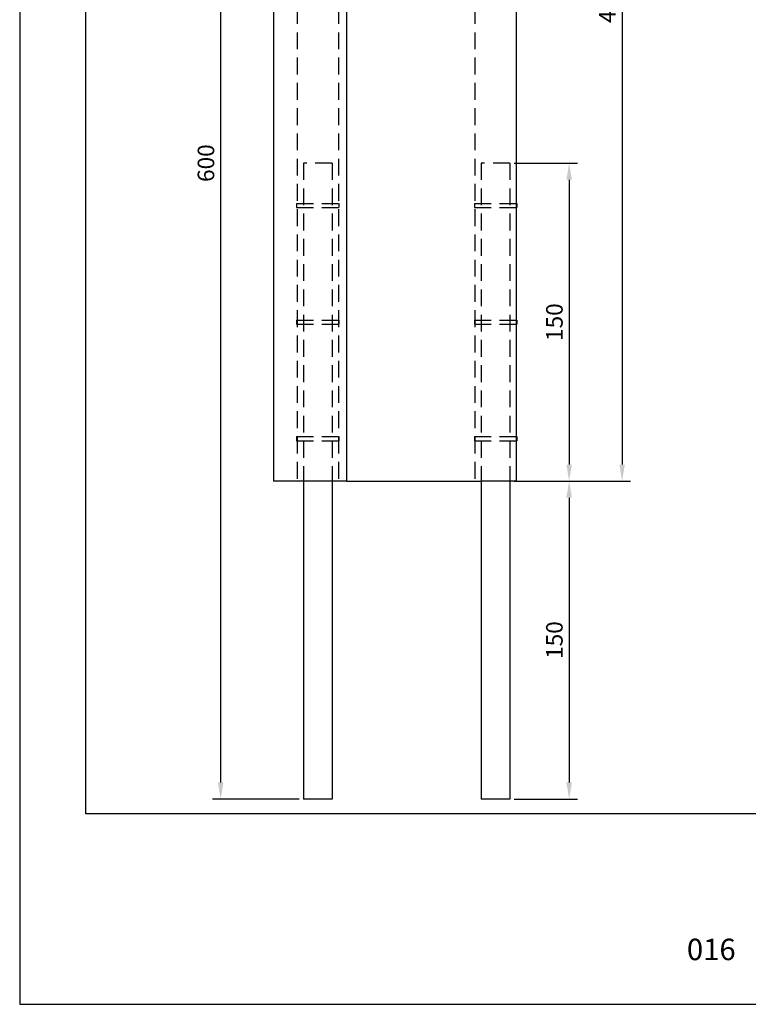
# Model space of a CAD drawing. Units: millimetres. Extents: x 3565 to 7683, y 6790 to 9026.
# Drawn here: x 7234 to 7344, y 7026 to 7175 of the extents above; entities that cross this region are included whole.
import ezdxf

# ---------------------------------------------------------------- set-up
doc = ezdxf.new("R2010")
doc.units = ezdxf.units.MM
doc.header["$PDMODE"] = 98
doc.linetypes.add('HIDDEN', pattern=[9.525, 6.35, -3.175])
for name, color, linetype in [('Layout', 9, 'Continuous'), ('Layout 2 - Gride', 253, 'Continuous'), ('PERFIL_PROJEÇÕES', 3, 'HIDDEN')]:
    doc.layers.add(name, color=color, linetype=linetype)
doc.styles.add('Perfil-01', font='TitilliumWeb-Light.ttf', dxfattribs={"height": 1.8})
doc.styles.get("Standard").update_dxf_attribs({"font": 'arial.ttf', "height": 2.5})
doc.dimstyles.new('ISO-25', dxfattribs={"dimtxt": 2.5, "dimasz": 2.5, "dimexe": 1.25, "dimexo": 0.625, "dimtad": 1, "dimtxsty": 'Standard', "dimcen": 2.5, "dimadec": 0, "dimazin": 0, "dimtfac": 1, "dimtmove": 0, "dimatfit": 3, "dimfxl": 1, "dimarcsym": 0})

# ---------------------------------------------------------------- blocks, each defined once
blk = doc.blocks.new('*D113')
at = {"color": 0, "lineweight": -2}
for p, q in [((7309.77, 7248.9), (7326.38, 7248.9)), ((7325.13, 7246.4), (7325.13, 7107.52)), ((7309.77, 7105.02), (7326.38, 7105.02))]:
    blk.add_line(p, q, dxfattribs=at)
at = {"color": 0, "linetype": 'Continuous'}
for points in [[(7325.54, 7246.4), (7324.71, 7246.4), (7325.13, 7248.9)], [(7324.71, 7107.52), (7325.54, 7107.52), (7325.13, 7105.02)]]:
    blk.add_solid(points, dxfattribs=at)
at = {"layer": 'DEFPOINTS', "color": 0, "linetype": 'Continuous'}
for p in [(7309.14, 7248.9), (7309.14, 7105.02), (7325.13, 7105.02)]:
    blk.add_point(p, dxfattribs=at)
at = {"color": 0, "linetype": 'Continuous', "insert": (7323.23, 7176.96), "char_height": 2.5, "attachment_point": 5, "rotation": 90}
blk.add_mtext('450', dxfattribs=at)
blk = doc.blocks.new('*D114')
at = {"color": 0, "lineweight": -2}
for p, q in [((7308.81, 7152.98), (7318.38, 7152.98)), ((7317.13, 7150.48), (7317.13, 7107.52)), ((7309.77, 7105.02), (7318.38, 7105.02))]:
    blk.add_line(p, q, dxfattribs=at)
at = {"color": 0, "linetype": 'Continuous'}
for points in [[(7317.55, 7150.48), (7316.72, 7150.48), (7317.13, 7152.98)], [(7316.72, 7107.52), (7317.55, 7107.52), (7317.13, 7105.02)]]:
    blk.add_solid(points, dxfattribs=at)
at = {"layer": 'DEFPOINTS', "color": 0, "linetype": 'Continuous'}
for p in [(7308.18, 7152.98), (7309.14, 7105.02), (7317.13, 7105.02)]:
    blk.add_point(p, dxfattribs=at)
at = {"color": 0, "linetype": 'Continuous', "insert": (7315.23, 7129), "char_height": 2.5, "attachment_point": 5, "rotation": 90}
blk.add_mtext('150', dxfattribs=at)
blk = doc.blocks.new('*D115')
at = {"color": 0, "lineweight": -2}
for p, q in [((7308.81, 7105.02), (7318.38, 7105.02)), ((7317.13, 7102.52), (7317.13, 7059.57)), ((7308.81, 7057.07), (7318.38, 7057.07))]:
    blk.add_line(p, q, dxfattribs=at)
at = {"color": 0, "linetype": 'Continuous'}
for points in [[(7317.55, 7102.52), (7316.72, 7102.52), (7317.13, 7105.02)], [(7316.72, 7059.57), (7317.55, 7059.57), (7317.13, 7057.07)]]:
    blk.add_solid(points, dxfattribs=at)
at = {"layer": 'DEFPOINTS', "color": 0, "linetype": 'Continuous'}
for p in [(7308.18, 7105.02), (7308.18, 7057.07), (7317.13, 7057.07)]:
    blk.add_point(p, dxfattribs=at)
at = {"color": 0, "linetype": 'Continuous', "insert": (7315.23, 7081.05), "char_height": 2.5, "attachment_point": 5, "rotation": 90}
blk.add_mtext('150', dxfattribs=at)
blk = doc.blocks.new('*D116')
at = {"color": 0, "lineweight": -2}
for p, q in [((7271.91, 7248.9), (7263.29, 7248.9)), ((7264.54, 7059.57), (7264.54, 7246.4)), ((7276.4, 7057.07), (7263.29, 7057.07))]:
    blk.add_line(p, q, dxfattribs=at)
at = {"color": 0, "linetype": 'Continuous'}
for points in [[(7264.96, 7246.4), (7264.12, 7246.4), (7264.54, 7248.9)], [(7264.12, 7059.57), (7264.96, 7059.57), (7264.54, 7057.07)]]:
    blk.add_solid(points, dxfattribs=at)
at = {"layer": 'DEFPOINTS', "color": 0, "linetype": 'Continuous'}
for p in [(7264.54, 7248.9), (7272.53, 7248.9), (7277.03, 7057.07)]:
    blk.add_point(p, dxfattribs=at)
at = {"color": 0, "linetype": 'Continuous', "insert": (7262.64, 7152.98), "char_height": 2.5, "attachment_point": 5, "rotation": 90}
blk.add_mtext('600', dxfattribs=at)

msp = doc.modelspace()

# ---------------------------------------------------------------- linework, layer by layer
at = {"color": 251, "true_color": 0x58595a}
for p, q in [((7272.5336, 7248.8996), (7272.5336, 7105.0245)), ((7283.5321, 7248.8996), (7283.5321, 7105.0245)), ((7309.1419, 7248.8996), (7309.1419, 7105.0245)), ((7283.5321, 7105.0245), (7272.5336, 7105.0245)), ((7277.0257, 7105.0245), (7277.0257, 7057.0661)), ((7281.342, 7105.0245), (7281.342, 7057.0661)), ((7283.5321, 7105.0245), (7303.8664, 7105.0245)), ((7303.8664, 7105.0245), (7303.8664, 7057.0661)), ((7308.1827, 7105.0245), (7308.1827, 7057.0661)), ((7281.342, 7057.0661), (7277.0257, 7057.0661)), ((7308.1827, 7057.0661), (7303.8664, 7057.0661))]:
    msp.add_line(p, q, dxfattribs=at)
at = {"color": 251, "ltscale": 0.4, "true_color": 0x58595a}
msp.add_line((7309.1419, 7105.0245), (7303.8664, 7105.0245), dxfattribs=at)
at = {"layer": 'Layout'}
msp.add_lwpolyline([(7234.1995, 7026.1133), (7444.1995, 7026.1133), (7444.1995, 7323.1133), (7234.1995, 7323.1133), (7234.1995, 7026.1133)], dxfattribs=at)
at = {"layer": 'Layout 2 - Gride'}
msp.add_lwpolyline([(7244.1995, 7286.3718), (7434.1995, 7286.3718), (7434.1995, 7054.8549), (7244.1995, 7054.8549)], close=True, dxfattribs=at)
at = {"layer": 'PERFIL_PROJEÇÕES', "color": 251, "ltscale": 0.4, "true_color": 0x636466}
for p, q in [((7276.0665, 7248.8996), (7276.0665, 7105.0245)), ((7282.3011, 7248.8996), (7282.3011, 7105.0245)), ((7302.9073, 7248.8996), (7302.9073, 7105.0245)), ((7277.0257, 7152.9829), (7277.0257, 7105.0245)), ((7281.342, 7152.9829), (7277.0257, 7152.9829)), ((7281.342, 7152.9829), (7281.342, 7105.0245)), ((7303.8664, 7152.9829), (7303.8664, 7105.0245)), ((7308.1827, 7152.9829), (7303.8664, 7152.9829)), ((7308.1827, 7152.9829), (7308.1827, 7105.0245)), ((7275.9866, 7146.9035), (7282.3811, 7146.9035)), ((7275.9866, 7146.9035), (7275.9866, 7146.2733)), ((7275.9866, 7146.2733), (7282.3811, 7146.2733)), ((7282.3811, 7146.9035), (7282.3811, 7146.2733)), ((7302.8273, 7146.9035), (7309.2218, 7146.9035)), ((7302.8273, 7146.9035), (7302.8273, 7146.2733)), ((7302.8273, 7146.2733), (7309.2218, 7146.2733)), ((7309.2218, 7146.9035), (7309.2218, 7146.2733)), ((7275.9866, 7129.3188), (7282.3811, 7129.3188)), ((7275.9866, 7129.3188), (7275.9866, 7128.6885)), ((7275.9866, 7128.6885), (7282.3811, 7128.6885)), ((7282.3811, 7129.3188), (7282.3811, 7128.6885)), ((7302.8273, 7129.3188), (7309.2218, 7129.3188)), ((7302.8273, 7129.3188), (7302.8273, 7128.6885)), ((7302.8273, 7128.6885), (7309.2218, 7128.6885)), ((7309.2218, 7129.3188), (7309.2218, 7128.6885)), ((7275.9866, 7111.734), (7282.3811, 7111.734)), ((7275.9866, 7111.734), (7275.9866, 7111.1038)), ((7282.3811, 7111.734), (7282.3811, 7111.1038)), ((7302.8273, 7111.734), (7309.2218, 7111.734)), ((7302.8273, 7111.734), (7302.8273, 7111.1038)), ((7309.2218, 7111.734), (7309.2218, 7111.1038)), ((7275.9866, 7111.1038), (7282.3811, 7111.1038)), ((7302.8273, 7111.1038), (7309.2218, 7111.1038))]:
    msp.add_line(p, q, dxfattribs=at)

# ---------------------------------------------------------------- texts
at = {"color": 7, "lineweight": -3, "insert": (7329.9582, 7036.013), "char_height": 3.24, "width": 17.25684, "attachment_point": 1, "style": 'Perfil-01'}
msp.add_mtext('\\pxqc;016', dxfattribs=at)

# ---------------------------------------------------------------- dimensions: what is measured, and where the dimension line sits
at = {"color": 7}
for base, p1, p2, text, picture, middle in [((7264.5405, 7248.8996), (7277.0257, 7057.0661), (7272.5336, 7248.8996), '600', '*D116', (7262.6391, 7152.9829)), ((7325.128, 7105.0245), (7309.1419, 7248.8996), (7309.1419, 7105.0245), '450', '*D113', (7323.2265, 7176.9621)), ((7317.1349, 7105.0245), (7308.1827, 7152.9829), (7309.1419, 7105.0245), '150', '*D114', (7315.2335, 7129.0037)), ((7317.1349, 7057.0661), (7308.1827, 7105.0245), (7308.1827, 7057.0661), '150', '*D115', (7315.2335, 7081.0453))]:
    dim = msp.add_linear_dim(base=base, p1=p1, p2=p2, angle=90, text=text, dimstyle='ISO-25', override={"dimtxt": 6, "dimtxsty": 'Standard'}, dxfattribs=at)
    dim.commit()
    dim.dimension.update_dxf_attribs({"geometry": picture, "text_midpoint": middle})

doc.saveas('drawing.dxf')
